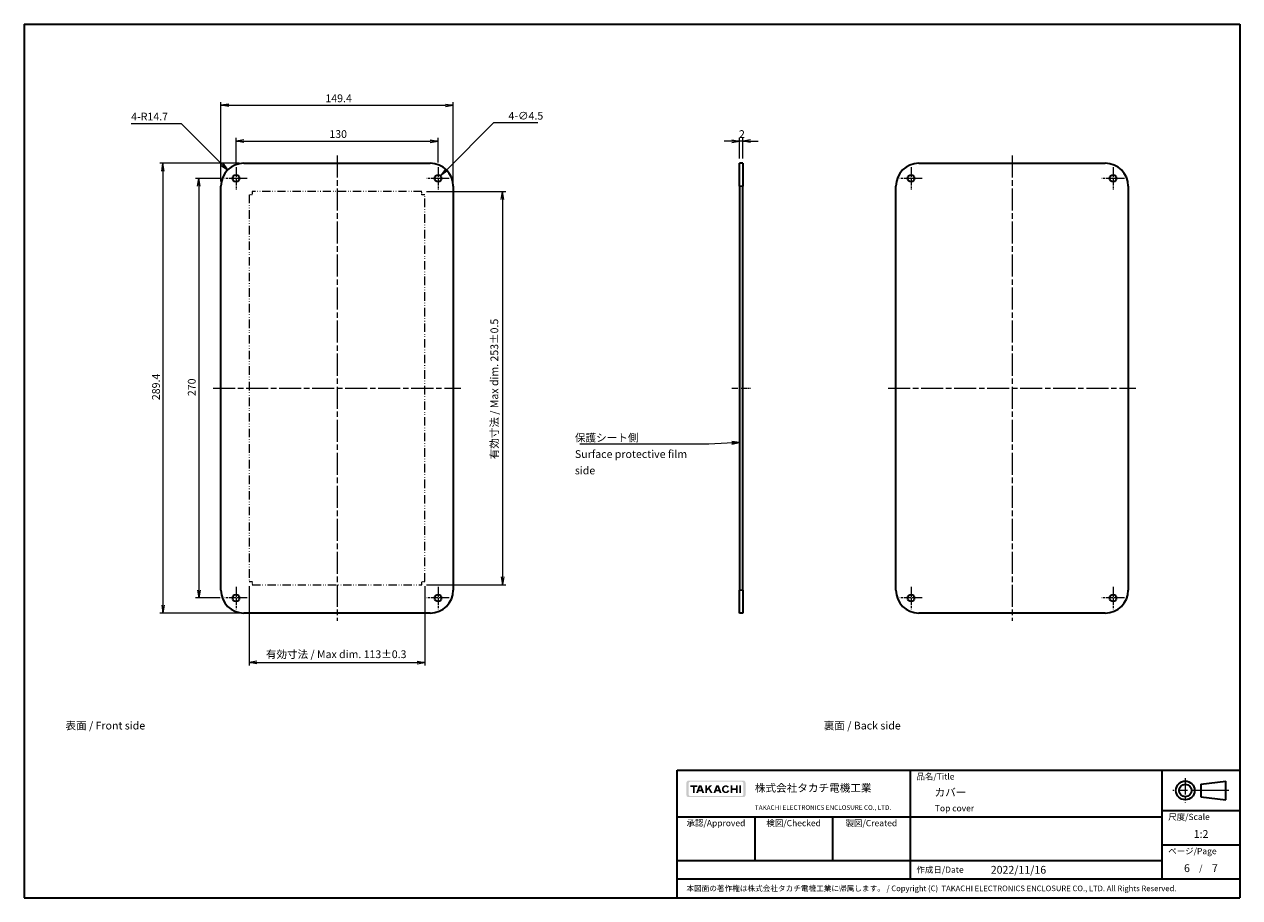
# Model space of a CAD drawing. Units: millimetres. Extents: x 36 to 6222, y 20 to 1144.
# Drawn here: x 4648 to 5430, y 20 to 582 of the extents above; entities that cross this region are included whole.
import ezdxf
from ezdxf.enums import TextEntityAlignment as Align

# ---------------------------------------------------------------- set-up
doc = ezdxf.new("R2010")
doc.units = ezdxf.units.MM
doc.header["$LTSCALE"] = 2.5
doc.linetypes.add('CHAIN', pattern=[0.35429999999999995, 0.2362, -0.0295, 0.0591, -0.0295])
doc.linetypes.add('DASH_DOUBLE_DOT', pattern=[0.43979999999999997, 0.24, -0.06, 0.0098, -0.06, 0.01, -0.06])
doc.layers.get('Defpoints').update_dxf_attribs({"lineweight": 25})
for name, color, linetype, lineweight in [('Border (ISO)', 7, 'Continuous', 35), ('Center Mark (ISO)', 131, 'Continuous', 18), ('Centerline (ISO)', 131, 'Continuous', 18), ('Dimension (ISO)', 7, 'Continuous', 18), ('Dimension (ISO) @ 1', 7, 'Continuous', 18), ('Hatch (ISO)', 1, 'Continuous', 18), ('Sketch Geometry (ISO)', 7, 'Continuous', 18), ('Symbol (ISO)', 7, 'Continuous', 18), ('Symbol (ISO) @ 1', 7, 'Continuous', 18), ('Title (ISO)', 7, 'Continuous', 35), ('Visible (ISO)', 7, 'Continuous', 35), ('Visible Narrow (ISO)', 7, 'Continuous', 25)]:
    doc.layers.add(name, color=color, linetype=linetype, lineweight=lineweight)
doc.styles.add('Note Text (TK)', font='MS PGothic.ttf')
doc.styles.add('文字スタイル40', font='MS PGothic.ttf')
doc.styles.add('文字スタイル67', font='arial.ttf')
doc.dimstyles.new('Default - Method 1b (TK)', dxfattribs={"dimscale": 2.5, "dimtxt": 2.5, "dimasz": 2.5, "dimexe": 1, "dimexo": 1.499999999999999, "dimgap": 1, "dimtad": 1, "dimdsep": 46, "dimtxsty": 'Note Text (TK)', "dimblk": 'OPEN', "dimcen": 0.09, "dimdle": 5, "dimclrd": 100, "dimclre": 100, "dimclrt": 7, "dimadec": 1, "dimazin": 1, "dimtfac": 1, "dimtmove": 0, "dimatfit": 3, "dimldrblk": 'OPEN', "dimfxl": 1, "dimtolj": 1, "dimlwd": -1, "dimlwe": -1, "dimarcsym": 0})
doc.dimstyles.new('Default - Method 1b (TK)$7', dxfattribs={"dimscale": 2.5, "dimtxt": 2.5, "dimasz": 2.5, "dimexe": 1, "dimexo": 1.499999999999999, "dimgap": 1, "dimtad": 1, "dimdsep": 46, "dimtxsty": 'Note Text (TK)', "dimblk": 'OPEN', "dimcen": 0.09, "dimdle": 5, "dimclrd": 100, "dimclre": 100, "dimclrt": 7, "dimadec": 1, "dimazin": 1, "dimtfac": 1, "dimtmove": 0, "dimatfit": 3, "dimldrblk": 'OPEN', "dimfxl": 1, "dimtolj": 1, "dimlwd": -1, "dimlwe": -1, "dimarcsym": 0})

# ---------------------------------------------------------------- blocks, each defined once
blk = doc.blocks.new('図面枠 tk図枠')
at = {"layer": 'Border (ISO)'}
for p, q in [((14.49999999999999, 289), (405.4999999999999, 289)), ((14.49999999999999, 289), (14.50000000000001, 8.000000000000007)), ((405.4999999999999, 289), (405.4999999999999, 8.000000000000007)), ((14.50000000000001, 8.000000000000007), (405.4999999999999, 8.000000000000007))]:
    blk.add_line(p, q, dxfattribs=at)
blk = doc.blocks.new('表題欄 tk表題欄')
at = {"layer": 'Hatch (ISO)'}
h = blk.add_hatch(color=256, dxfattribs=at)
edge = h.paths.add_edge_path(flags=0)
edge.add_arc((95.444849922821, 237.346881026017), 0.5958259999999996, 269.9999999999897, 360)
edge.add_line((96.040675922821, 237.3468810260171), (96.04067592282095, 240.7585970260168))
edge.add_arc((95.44484992282096, 240.7585970260169), 0.5958259999999996, 0, 90.0000000000068)
edge.add_line((95.44484992282091, 241.3544230260169), (79.00658192282103, 241.3544230260169))
edge.add_arc((79.00658192282103, 240.7585970260169), 0.5958259999999996, 90, 180)
edge.add_line((78.41075592282102, 240.7585970260168), (78.41075592282081, 237.3468810260171))
edge.add_arc((79.00658192282081, 237.3468810260168), 0.5958259999999996, 180, 270.0000000000205)
edge.add_line((79.00658192282103, 236.7510550260168), (95.44484992282091, 236.751055026017))
edge = h.paths.add_edge_path()
edge.add_line((77.70882392282107, 241.0034570260169), (77.70882392282107, 237.1020210260171))
edge.add_arc((78.41075592282097, 237.102021026017), 0.7019319999998935, 180, 270.000000000008)
edge.add_line((78.41075592282105, 236.4000890260172), (96.04067592282101, 236.4000890260172))
edge.add_arc((96.040675922821, 237.102021026017), 0.7019319999998921, 270, 360)
edge.add_line((96.7426079228209, 237.1020210260171), (96.74260792282098, 241.0034570260169))
edge.add_arc((96.04067592282107, 241.003457026017), 0.7019319999998921, 0, 90.00000000000873)
edge.add_line((96.04067592282095, 241.705389026017), (78.41075592282105, 241.7053890260169))
edge.add_arc((78.41075592282105, 241.0034570260169), 0.7019319999999984, 90.00000000000072, 180)
for points in [[(78.94128592282102, 240.1954190260171), (78.94128592282102, 239.7056990260171), (79.79013392282097, 239.7056990260171), (79.79013392282097, 237.7060090260171), (80.37779792282102, 237.7060090260171), (80.37779792282102, 239.7056990260171), (81.22664592282104, 239.7056990260171), (81.22664592282104, 240.1954190260171)], [(85.55355153134052, 237.7060090260171), (84.81294043548178, 238.9396854897348), (84.28739592282106, 238.3724785432585), (84.28739592282106, 237.7060090260171), (83.76502792282103, 237.7060090260171), (83.76502792282103, 240.1954190260171), (84.28739592282106, 240.1954190260171), (84.28739592282106, 239.1472136578642), (85.2586086041826, 240.1954190260171), (85.97643794456017, 240.1954190260171), (85.18872726044239, 239.3452627384302), (86.172817922821, 237.7060090260171)], [(91.96090243223207, 240.1954190260171), (91.96090243223207, 237.7060090260171), (92.4791894322321, 237.7060090260171), (92.4791894322321, 238.7058540260171), (93.63819343223211, 238.7058540260171), (93.63819343223211, 237.7060090260171), (94.15648043223207, 237.7060090260171), (94.15648043223207, 240.1954190260171), (93.63819343223211, 240.1954190260171), (93.63819343223211, 239.195574026017), (92.4791894322321, 239.195574026017), (92.4791894322321, 240.1954190260171)], [(94.71149643223212, 240.1954190260171), (94.71149643223212, 237.7060090260171), (95.2338644322322, 237.7060090260171), (95.2338644322322, 240.1954190260171)]]:
    blk.add_hatch(color=256, dxfattribs=at).paths.add_polyline_path(points)
h = blk.add_hatch(color=256, dxfattribs=at)
h.paths.add_polyline_path([(82.45967999495221, 238.7589070260171), (81.8218998506899, 238.7589070260171), (82.14078992282104, 239.627313026017)], flags=0)
h.paths.add_polyline_path([(82.64850318183746, 238.2447010260171), (81.63307666380464, 238.2447010260171), (81.43526189659153, 237.7060090260171), (80.81854592282102, 237.7060090260171), (81.73268992282102, 240.1954190260171), (82.54888992282102, 240.1954190260171), (83.46303392282098, 237.7060090260171), (82.84631794905052, 237.7060090260171)])
h = blk.add_hatch(color=256, dxfattribs=at)
h.paths.add_polyline_path([(87.39654585068993, 238.7589070260171), (88.03432599495216, 238.7589070260171), (87.71543592282107, 239.627313026017)], flags=0)
h.paths.add_polyline_path([(87.00990789659151, 237.7060090260171), (87.20772266380467, 238.2447010260171), (88.22314918183736, 238.2447010260171), (88.42096394905047, 237.7060090260171), (89.03767992282091, 237.7060090260171), (88.123535922821, 240.1954190260171), (87.30733592282104, 240.1954190260171), (86.39319192282105, 237.7060090260171)])
h = blk.add_hatch(color=256, dxfattribs=at)
edge = h.paths.add_edge_path()
edge.add_arc((90.39257192282079, 238.9507140260171), 1.273272000000011, 38.55054079078439, 336.5820184016556)
edge.add_line((91.56096443223191, 238.4446700260172), (91.04202846323602, 238.6694270587604))
edge.add_ellipse((90.392571922821, 238.9507140260171), major_axis=(0, -0.7998759999999119), ratio=0.8673469387756529, start_angle=128.5505407907963, end_angle=426.582018401653, ccw=False)
edge.add_line((90.96328818027123, 239.4055047731898), (91.38834540645578, 239.7442231660233))
at = {"layer": 'Title (ISO)'}
for p, q in [((74.70882392282105, 245.052739026017), (255.7088239228211, 245.052739026017)), ((74.70882392282105, 204.052739026017), (74.70882392282105, 245.052739026017)), ((149.7088239228211, 245.052739026017), (149.7088239228211, 210.052739026017)), ((230.7088239228211, 245.052739026017), (230.7088239228211, 210.052739026017)), ((255.7088239228211, 245.052739026017), (255.7088239228211, 204.052739026017)), ((243.2088239228211, 240.552739026017), (251.2088239228211, 241.552739026017)), ((243.2088239228211, 240.552739026017), (243.2088239228211, 236.552739026017)), ((251.2088239228211, 235.552739026017), (251.2088239228211, 241.552739026017)), ((243.2088239228211, 236.552739026017), (251.2088239228211, 235.552739026017)), ((230.7088239228211, 232.052739026017), (255.7088239228211, 232.052739026017)), ((74.70882392282105, 230.052739026017), (230.7088239228211, 230.0527390260171)), ((99.70882392282105, 230.052739026017), (99.70882392282108, 216.052739026017)), ((124.708823922821, 230.052739026017), (124.708823922821, 216.052739026017)), ((230.7088239228211, 221.052739026017), (255.7088239228211, 221.052739026017)), ((74.70882392282105, 216.052739026017), (230.7088239228211, 216.052739026017)), ((255.7088239228211, 210.052739026017), (74.70882392282105, 210.052739026017)), ((74.70882392282105, 204.052739026017), (255.7088239228211, 204.052739026017))]:
    blk.add_line(p, q, dxfattribs=at)
at = {"layer": 'Title (ISO)', "color": 4, "linetype": 'CHAIN', "lineweight": 18, "ltscale": 8.889559745788574}
blk.add_line((238.2088239228211, 242.5527390260171), (238.2088239228211, 234.552739026017), dxfattribs=at)
at = {"layer": 'Title (ISO)', "color": 4, "linetype": 'CHAIN', "lineweight": 18, "ltscale": 20.00163269042969}
blk.add_line((252.2088239228211, 238.552739026017), (234.2088239228211, 238.552739026017), dxfattribs=at)
at = {"layer": 'Title (ISO)'}
for radius in [3, 2]:
    blk.add_circle((238.2088239228211, 238.5527390260171), radius, dxfattribs=at)
at = {"layer": 'Title (ISO)', "color": 1, "char_height": 2.000000029802322, "line_spacing_factor": 1.5, "style": 'Note Text (TK)'}
for s, insert, attachment_point in [('\\fＭＳ Ｐゴシック|b0|i0;{\\H2.0000;品名/Title}', (151.708823922821, 243.052739026017), 4), ('\\fＭＳ Ｐゴシック|b0|i0;{\\H2.0000;尺度/Scale}', (232.7088239228211, 230.052739026017), 4), ('\\fＭＳ Ｐゴシック|b0|i0;{\\H2.0000;承認/Approved}', (87.20882392282105, 228.052739026017), 5), ('\\fＭＳ Ｐゴシック|b0|i0;{\\H2.0000;検図/Checked}', (112.208823922821, 228.0527390260171), 5), ('\\fＭＳ Ｐゴシック|b0|i0;{\\H2.0000;製図/Created}', (137.208823922821, 228.052739026017), 5), ('\\fＭＳ Ｐゴシック|b0|i0;{\\H2.0000;ページ/Page}', (232.7088239228211, 219.052739026017), 4), ('\\fＭＳ Ｐゴシック|b0|i0;{\\H2.0000;作成日/Date}', (151.708823922821, 213.052739026017), 4)]:
    blk.add_mtext(s, dxfattribs=dict(at, insert=insert, attachment_point=attachment_point))
at = {"layer": 'Title (ISO)', "color": 7, "line_spacing_factor": 1.5, "style": 'Note Text (TK)'}
for s, insert, char_height, attachment_point in [('株式会社タカチ電機工業', (99.74260792282095, 239.052739026017), 2.5, 4), ('\\fArial|b0|i0;{\\H1.4986;TAKACHI ELECTRONICS ENCLOSURE CO., LTD.}', (99.74260792282095, 233.052739026017), 1.49859994649887, 4), ('\\fＭＳ Ｐゴシック|b0|i0;{\\H2.0000;/}', (243.2088239228211, 213.5527390260171), 2.000000029802322, 5), ('\\fＭＳ Ｐゴシック|b0|i0;{\\H1.8000;本図面の著作権は株式会社タカチ電機工業に帰属します。 / Copyright (C)\xa0 TAKACHI ELECTRONICS ENCLOSURE CO., LTD. All Rights Reserved.}', (77.70882392282107, 207.052739026017), 1.800000071525573, 4)]:
    blk.add_mtext(s, dxfattribs=dict(at, insert=insert, char_height=char_height, attachment_point=attachment_point))
at = {"layer": 'Title (ISO)', "color": 7}
for tag, p, height, style in [('<品名>_001', (157.5383693773665, 236.7885344805625), 2.5, 'Note Text (TK)'), ('<Title>_001', (157.708823922821, 231.5520568828656), 2.000000029802322, '文字スタイル67'), ('<型番>_001', (157.6576875571527, 219.9930798731327), 3.000000119209289, '文字スタイル40'), ('<総ページ数>_001', (246.7926307410029, 212.302739026017), 2.5, 'Note Text (TK)'), ('作成日_001', (175.5895057410029, 211.7814322078352), 2.5, 'Note Text (TK)'), ('<ページ_No.>_001', (237.9488807410029, 212.302739026017), 2.5, 'Note Text (TK)')]:
    blk.add_attdef(tag, p, '', height=height, dxfattribs=dict(at, style=style))
at = {"layer": 'Title (ISO)', "color": 7, "style": 'Note Text (TK)'}
for tag, p in [('<尺度>', (243.2088239228211, 224.552739026017)), ('<部品サイズ>', (112.208823922821, 213.052739026017))]:
    blk.add_attdef(tag, text='', height=2.5, dxfattribs=at).set_placement(p, align=Align.MIDDLE_CENTER)
blk = doc.blocks.new('_Open')
at = {"color": 0, "linetype": 'ByBlock', "lineweight": -2}
for p, q in [((-1, 0.1666666666666666), (0, 0)), ((-1, -0.1666666666666666), (0, 0)), ((0, 0), (-1, 0))]:
    blk.add_line(p, q, dxfattribs=at)
blk = doc.blocks.new('*D43')
at = {"layer": 'Defpoints', "color": 0}
for p in [(4914.132161995182, 506.8740487246104), (4784.132161995181, 490.1240487246105), (4914.132161995182, 490.1240487246105)]:
    blk.add_point(p, dxfattribs=at)
at = {"layer": 'Dimension (ISO)', "color": 100}
for p, q in [((4784.132161995181, 493.1240487246104), (4784.132161995181, 508.8740487246105)), ((4914.132161995182, 493.1240487246104), (4914.132161995182, 508.8740487246105)), ((4789.132161995182, 506.8740487246104), (4909.132161995181, 506.8740487246104))]:
    blk.add_line(p, q, dxfattribs=at)
at = {"layer": 'Dimension (ISO)', "color": 100, "xscale": 5, "yscale": 5, "zscale": 5, "rotation": 180}
blk.add_blockref('_Open', (4784.132161995181, 506.8740487246104), dxfattribs=at)
at = {"layer": 'Dimension (ISO)', "color": 100, "xscale": 5, "yscale": 5, "zscale": 5}
blk.add_blockref('_Open', (4914.132161995182, 506.8740487246104), dxfattribs=at)
at = {"layer": 'Dimension (ISO)', "color": 7, "insert": (4844.188980176999, 511.3740487246104), "char_height": 5, "attachment_point": 4, "style": 'Note Text (TK)'}
blk.add_mtext('\\A1;130', dxfattribs=at)
blk = doc.blocks.new('*D44')
at = {"layer": 'Defpoints', "color": 0}
for p in [(4923.832161995182, 529.8740487246105), (4774.43216199518, 477.8740487246104), (4923.832161995182, 477.8740487246104)]:
    blk.add_point(p, dxfattribs=at)
at = {"layer": 'Dimension (ISO)', "color": 100}
for p, q in [((4774.43216199518, 480.8740487246105), (4774.43216199518, 531.8740487246104)), ((4923.832161995182, 480.8740487246105), (4923.832161995182, 531.8740487246104)), ((4779.43216199518, 529.8740487246105), (4918.832161995182, 529.8740487246105))]:
    blk.add_line(p, q, dxfattribs=at)
at = {"layer": 'Dimension (ISO)', "color": 100, "xscale": 5, "yscale": 5, "zscale": 5, "rotation": 180}
blk.add_blockref('_Open', (4774.43216199518, 529.8740487246105), dxfattribs=at)
at = {"layer": 'Dimension (ISO)', "color": 100, "xscale": 5, "yscale": 5, "zscale": 5}
blk.add_blockref('_Open', (4923.832161995182, 529.8740487246105), dxfattribs=at)
at = {"layer": 'Dimension (ISO)', "color": 7, "insert": (4841.617957449726, 534.3740487246105), "char_height": 5, "attachment_point": 4, "style": 'Note Text (TK)'}
blk.add_mtext('\\A1;149.4', dxfattribs=at)
blk = doc.blocks.new('*D45')
at = {"layer": 'Defpoints', "color": 0}
for p in [(4778.737692311737, 488.2685184080473), (4789.132161995182, 477.8740487246031)]:
    blk.add_point(p, dxfattribs=at)
at = {"layer": 'Dimension (ISO)', "color": 100}
for p, q in [((4716.712139042271, 518.1527316034112), (4748.853479116372, 518.1527316034117)), ((4748.853479116372, 518.1527316034117), (4775.202158405805, 491.8040523139802))]:
    blk.add_line(p, q, dxfattribs=at)
at = {"layer": 'Dimension (ISO)', "color": 100, "xscale": 5, "yscale": 5, "zscale": 5, "rotation": 315}
blk.add_blockref('_Open', (4778.737692311737, 488.2685184080473), dxfattribs=at)
at = {"layer": 'Dimension (ISO)', "color": 7, "insert": (4716.712139042271, 522.6427316034117), "char_height": 5, "attachment_point": 4, "style": 'Note Text (TK)'}
blk.add_mtext('\\A1;\\fＭＳ Ｐゴシック|b0|i0;{\\H4.9800;4-R14.7}', dxfattribs=at)
blk = doc.blocks.new('*D46')
at = {"layer": 'Defpoints', "color": 0}
for p in [(4776.882161995183, 482.8740487246107), (4760.132161995183, 212.8740487246106), (4776.882161995183, 212.8740487246106)]:
    blk.add_point(p, dxfattribs=at)
at = {"layer": 'Dimension (ISO)', "color": 100}
for p, q in [((4773.882161995183, 482.8740487246107), (4758.132161995182, 482.8740487246107)), ((4760.132161995183, 477.8740487246107), (4760.132161995183, 217.8740487246106)), ((4773.882161995183, 212.8740487246106), (4758.132161995182, 212.8740487246106))]:
    blk.add_line(p, q, dxfattribs=at)
at = {"layer": 'Dimension (ISO)', "color": 100, "xscale": 5, "yscale": 5, "zscale": 5}
for p, rotation in [((4760.132161995183, 482.8740487246107), 90), ((4760.132161995183, 212.8740487246106), 270)]:
    blk.add_blockref('_Open', p, dxfattribs=dict(at, rotation=rotation))
at = {"layer": 'Dimension (ISO)', "color": 7, "insert": (4755.632161995182, 342.732003270065), "char_height": 5, "attachment_point": 4, "rotation": 90, "style": 'Note Text (TK)'}
blk.add_mtext('\\A1;270', dxfattribs=at)
blk = doc.blocks.new('*D47')
at = {"layer": 'Defpoints', "color": 0}
for p in [(4789.132161995182, 492.5740487246114), (4737.132161995182, 203.1740487246099), (4789.132161995182, 203.1740487246099)]:
    blk.add_point(p, dxfattribs=at)
at = {"layer": 'Dimension (ISO)', "color": 100}
for p, q in [((4786.132161995182, 492.5740487246114), (4735.132161995182, 492.5740487246113)), ((4737.132161995182, 487.5740487246114), (4737.132161995182, 208.1740487246099)), ((4786.132161995182, 203.1740487246099), (4735.132161995182, 203.1740487246099))]:
    blk.add_line(p, q, dxfattribs=at)
at = {"layer": 'Dimension (ISO)', "color": 100, "xscale": 5, "yscale": 5, "zscale": 5}
for p, rotation in [((4737.132161995182, 492.5740487246114), 90), ((4737.132161995182, 203.1740487246099), 270)]:
    blk.add_blockref('_Open', p, dxfattribs=dict(at, rotation=rotation))
at = {"layer": 'Dimension (ISO)', "color": 7, "insert": (4732.632161995181, 340.1609805427923), "char_height": 5, "attachment_point": 4, "rotation": 90, "style": 'Note Text (TK)'}
blk.add_mtext('\\A1;289.4', dxfattribs=at)
blk = doc.blocks.new('*D48')
at = {"layer": 'Defpoints', "color": 0}
for p in [(4792.632161995181, 223.3740487246105), (4905.632161995182, 223.3740487246105), (4905.632161995182, 171.3740487246105)]:
    blk.add_point(p, dxfattribs=at)
at = {"layer": 'Dimension (ISO)', "color": 100}
for p, q in [((4792.632161995181, 220.3740487246105), (4792.632161995181, 169.3740487246105)), ((4905.632161995182, 220.3740487246105), (4905.632161995182, 169.3740487246105)), ((4797.632161995181, 171.3740487246105), (4900.632161995181, 171.3740487246105))]:
    blk.add_line(p, q, dxfattribs=at)
at = {"layer": 'Dimension (ISO)', "color": 100, "xscale": 5, "yscale": 5, "zscale": 5, "rotation": 180}
blk.add_blockref('_Open', (4792.632161995181, 171.3740487246105), dxfattribs=at)
at = {"layer": 'Dimension (ISO)', "color": 100, "xscale": 5, "yscale": 5, "zscale": 5}
blk.add_blockref('_Open', (4905.632161995182, 171.3740487246105), dxfattribs=at)
at = {"layer": 'Dimension (ISO)', "color": 7, "insert": (4803.350116540636, 176.6563214518832), "char_height": 5, "attachment_point": 4, "style": 'Note Text (TK)'}
blk.add_mtext('\\A1;\\fＭＳ Ｐゴシック|b0|i0;{\\H4.9800;有効寸法 / Max dim. 113±0.3}', dxfattribs=at)
blk = doc.blocks.new('*D49')
at = {"layer": 'Defpoints', "color": 0}
for p in [(4903.632161995183, 474.3740487246107), (4903.632161995183, 221.3740487246106), (4955.632161995183, 221.3740487246107)]:
    blk.add_point(p, dxfattribs=at)
at = {"layer": 'Dimension (ISO)', "color": 100}
for p, q in [((4906.632161995183, 474.3740487246107), (4957.632161995182, 474.3740487246107)), ((4955.632161995183, 469.3740487246107), (4955.632161995183, 226.3740487246106)), ((4906.632161995183, 221.3740487246106), (4957.632161995182, 221.3740487246107))]:
    blk.add_line(p, q, dxfattribs=at)
at = {"layer": 'Dimension (ISO)', "color": 100, "xscale": 5, "yscale": 5, "zscale": 5}
for p, rotation in [((4955.632161995183, 474.3740487246107), 90), ((4955.632161995183, 221.3740487246107), 270)]:
    blk.add_blockref('_Open', p, dxfattribs=dict(at, rotation=rotation))
at = {"layer": 'Dimension (ISO)', "color": 7, "insert": (4950.349889267909, 302.092003270065), "char_height": 5, "attachment_point": 4, "rotation": 90, "style": 'Note Text (TK)'}
blk.add_mtext('\\A1;\\fＭＳ Ｐゴシック|b0|i0;{\\H4.9800;有効寸法 / Max dim. 253±0.5}', dxfattribs=at)
blk = doc.blocks.new('*D50')
at = {"layer": 'Defpoints', "color": 0}
for p in [(4912.541171737514, 481.2830584669431), (4915.723152252848, 484.4650389822781)]:
    blk.add_point(p, dxfattribs=at)
at = {"layer": 'Dimension (ISO)', "color": 100}
for p, q in [((4949.899100677813, 518.6409874072633), (4919.258686158779, 488.0005728882119)), ((4978.410362150754, 518.6409874072629), (4949.899100677813, 518.6409874072633)), ((4913.95216199518, 482.8740487246104), (4914.31216199518, 482.8740487246104)), ((4914.13216199518, 482.6940487246097), (4914.13216199518, 483.0540487246103))]:
    blk.add_line(p, q, dxfattribs=at)
at = {"layer": 'Dimension (ISO)', "color": 100, "xscale": 5, "yscale": 5, "zscale": 5, "rotation": 225.0000000000163}
blk.add_blockref('_Open', (4915.723152252848, 484.4650389822781), dxfattribs=at)
at = {"layer": 'Dimension (ISO)', "color": 7, "insert": (4959.452407605298, 523.1309874072633), "char_height": 5, "attachment_point": 4, "style": 'Note Text (TK)'}
blk.add_mtext('\\A1;\\fＭＳ Ｐゴシック|b0|i0;{\\H4.9800;4-∅4.5}', dxfattribs=at)
blk = doc.blocks.new('*D51')
at = {"layer": 'Defpoints', "color": 0}
for p in [(5108.178031502163, 506.8740487246104), (5108.178031502163, 492.5740487246112), (5110.178031502162, 492.5740487246112)]:
    blk.add_point(p, dxfattribs=at)
at = {"layer": 'Dimension (ISO)', "color": 100}
for p, q in [((5108.178031502163, 495.5740487246112), (5108.178031502163, 508.8740487246105)), ((5110.178031502162, 495.5740487246112), (5110.178031502162, 508.8740487246105)), ((5103.178031502163, 506.8740487246104), (5098.178031502162, 506.8740487246104)), ((5110.178031502162, 506.8740487246104), (5108.178031502163, 506.8740487246104)), ((5115.178031502162, 506.8740487246104), (5120.178031502162, 506.8740487246104))]:
    blk.add_line(p, q, dxfattribs=at)
at = {"layer": 'Dimension (ISO)', "color": 100, "xscale": 5, "yscale": 5, "zscale": 5}
blk.add_blockref('_Open', (5108.178031502163, 506.8740487246104), dxfattribs=at)
at = {"layer": 'Dimension (ISO)', "color": 100, "xscale": 5, "yscale": 5, "zscale": 5, "rotation": 180}
blk.add_blockref('_Open', (5110.178031502162, 506.8740487246104), dxfattribs=at)
at = {"layer": 'Dimension (ISO)', "color": 7, "insert": (5107.729167865798, 511.3740487246104), "char_height": 5, "attachment_point": 4, "style": 'Note Text (TK)'}
blk.add_mtext('\\A1;2', dxfattribs=at)

msp = doc.modelspace()

# ---------------------------------------------------------------- linework, layer by layer
at = {"layer": 'Center Mark (ISO)', "linetype": 'CHAIN', "ltscale": 8.056153297424316}
for p, q in [((4784.132161995181, 490.1240487246105), (4784.132161995181, 475.6240487246104)), ((4914.132161995182, 490.1240487246105), (4914.132161995182, 475.6240487246104)), ((5218.450761749096, 490.1240487246105), (5218.450761749096, 475.6240487246104)), ((5348.450761749096, 490.1240487246105), (5348.450761749096, 475.6240487246104)), ((4791.382161995182, 482.8740487246104), (4776.882161995181, 482.8740487246104)), ((4921.382161995182, 482.8740487246104), (4906.882161995181, 482.8740487246104)), ((5225.700761749096, 482.8740487246104), (5211.200761749097, 482.8740487246104)), ((5355.700761749097, 482.8740487246104), (5341.200761749096, 482.8740487246104)), ((4784.132161995181, 220.1240487246105), (4784.132161995181, 205.6240487246105)), ((4914.132161995182, 220.1240487246105), (4914.132161995182, 205.6240487246105)), ((5218.450761749096, 220.1240487246105), (5218.450761749096, 205.6240487246105)), ((5348.450761749096, 220.1240487246105), (5348.450761749096, 205.6240487246105)), ((4791.382161995182, 212.8740487246105), (4776.882161995181, 212.8740487246105)), ((4921.382161995182, 212.8740487246105), (4906.882161995181, 212.8740487246105)), ((5225.700761749096, 212.8740487246105), (5211.200761749097, 212.8740487246105)), ((5355.700761749097, 212.8740487246105), (5341.200761749096, 212.8740487246105))]:
    msp.add_line(p, q, dxfattribs=at)
at = {"layer": 'Centerline (ISO)', "linetype": 'CHAIN', "ltscale": 23.99096870422363}
for p, q in [((4849.132161995181, 497.5740487246111), (4849.132161995181, 198.1740487246097)), ((5283.450761749096, 497.5740487246111), (5283.450761749096, 198.1740487246097)), ((4769.43216199518, 347.8740487246105), (4928.832161995182, 347.8740487246105)), ((5203.750761749096, 347.8740487246105), (5363.150761749095, 347.8740487246105))]:
    msp.add_line(p, q, dxfattribs=at)
at = {"layer": 'Centerline (ISO)', "linetype": 'CHAIN', "ltscale": 6.667144298553466}
msp.add_line((5103.178031502166, 347.8740487246105), (5115.178031502166, 347.8740487246105), dxfattribs=at)
at = {"layer": 'Sketch Geometry (ISO)', "color": 4, "linetype": 'DASH_DOUBLE_DOT', "lineweight": 18, "ltscale": 0.8950814008712769}
for p, q in [((4794.632161995181, 472.3740487246105), (4792.632161995181, 472.3740487246105)), ((4794.632161995181, 474.3740487246104), (4794.632161995181, 472.3740487246105)), ((4903.632161995181, 472.3740487246105), (4903.632161995181, 474.3740487246104)), ((4905.632161995182, 472.3740487246105), (4903.632161995181, 472.3740487246105)), ((4792.632161995181, 223.3740487246105), (4794.632161995181, 223.3740487246105)), ((4794.632161995181, 223.3740487246105), (4794.632161995181, 221.3740487246105)), ((4903.632161995181, 221.3740487246105), (4903.632161995181, 223.3740487246105)), ((4903.632161995181, 223.3740487246105), (4905.632161995182, 223.3740487246105))]:
    msp.add_line(p, q, dxfattribs=at)
at = {"layer": 'Sketch Geometry (ISO)', "color": 4, "linetype": 'DASH_DOUBLE_DOT', "lineweight": 18, "ltscale": 9.13171672821045}
for p, q in [((4792.632161995181, 472.3740487246105), (4792.632161995181, 223.3740487246105)), ((4905.632161995182, 223.3740487246105), (4905.632161995182, 472.3740487246105))]:
    msp.add_line(p, q, dxfattribs=at)
at = {"layer": 'Sketch Geometry (ISO)', "color": 4, "linetype": 'DASH_DOUBLE_DOT', "lineweight": 18, "ltscale": 8.851426124572752}
for p, q in [((4903.632161995181, 474.3740487246104), (4794.632161995181, 474.3740487246104)), ((4794.632161995181, 221.3740487246105), (4903.632161995181, 221.3740487246105))]:
    msp.add_line(p, q, dxfattribs=at)
at = {"layer": 'Visible (ISO)'}
for p, q in [((4789.132161995182, 492.5740487246112), (4909.132161995181, 492.5740487246112)), ((5110.178031502162, 492.5740487246112), (5108.178031502163, 492.5740487246112)), ((5108.178031502166, 477.8740487246104), (5108.178031502163, 492.5740487246112)), ((5110.178031502162, 492.5740487246112), (5110.178031502166, 477.8740487246104)), ((5223.450761749096, 492.5740487246112), (5343.450761749096, 492.5740487246112)), ((4774.43216199518, 217.8740487246105), (4774.43216199518, 477.8740487246104)), ((4923.832161995182, 477.8740487246104), (4923.832161995182, 217.8740487246105)), ((5108.178031502166, 477.8740487246104), (5108.178031502166, 217.8740487246105)), ((5110.178031502166, 217.8740487246105), (5110.178031502166, 477.8740487246104)), ((5208.750761749096, 217.8740487246105), (5208.750761749096, 477.8740487246104)), ((5358.150761749095, 477.8740487246104), (5358.150761749095, 217.8740487246105)), ((5108.178031502163, 203.1740487246098), (5108.178031502166, 217.8740487246105)), ((5110.178031502166, 217.8740487246105), (5110.178031502162, 203.1740487246098)), ((4909.132161995181, 203.1740487246098), (4789.132161995182, 203.1740487246098)), ((5110.178031502162, 203.1740487246098), (5108.178031502163, 203.1740487246098)), ((5343.450761749096, 203.1740487246098), (5223.450761749096, 203.1740487246098))]:
    msp.add_line(p, q, dxfattribs=at)
for centre in [(4784.132161995181, 482.8740487246104), (4914.132161995182, 482.8740487246104), (5218.450761749096, 482.8740487246104), (5348.450761749096, 482.8740487246104), (4784.132161995181, 212.8740487246105), (4914.132161995182, 212.8740487246105), (5218.450761749096, 212.8740487246105), (5348.450761749096, 212.8740487246105)]:
    msp.add_circle(centre, 2.249999999999998, dxfattribs=at)
for centre, radius, start, end in [((4789.132161995182, 477.8740487246104), 14.69999999999998, 90, 180), ((4909.132161995181, 477.8740487246104), 14.69999999999993, 0, 90), ((5223.450761749096, 477.8740487246104), 14.69999999999993, 90, 180), ((5343.450761749096, 477.8740487246104), 14.69999999999998, 0, 90), ((4789.132161995182, 217.8740487246105), 14.69999999999998, 180, 270), ((4909.132161995181, 217.8740487246105), 14.69999999999999, 270, 0), ((5223.450761749096, 217.8740487246105), 14.69999999999999, 180, 270), ((5343.450761749096, 217.8740487246105), 14.69999999999998, 270, 0)]:
    msp.add_arc(centre, radius, start, end, dxfattribs=at)
at = {"layer": 'Visible Narrow (ISO)'}
for p, q in [((5110.178031502166, 477.8740487246104), (5108.178031502166, 477.8740487246104)), ((5110.178031502166, 217.8740487246105), (5108.178031502166, 217.8740487246105))]:
    msp.add_line(p, q, dxfattribs=at)

# ---------------------------------------------------------------- block references
at = {"xscale": 2, "yscale": 2, "zscale": 2}
msp.add_blockref('図面枠 tk図枠', (4618.916666666666, 4.000000000003659), dxfattribs=at)
ref = msp.add_blockref('表題欄 tk表題欄', (4918.499018821025, -388.1054780520317), dxfattribs=dict(xscale=2, yscale=2, zscale=2))
ref.add_attrib('<品名>_001', 'カバー', (5233.575757575756, 85.27272727273095), dxfattribs={"layer": 'Title (ISO)', "color": 7, "height": 5, "style": 'Note Text (TK)'})
ref.add_attrib('<尺度>_001', '1:2', (5400.342803030303, 58.50000000000366), dxfattribs={"layer": 'Title (ISO)', "color": 7, "height": 5, "style": 'Note Text (TK)'})
ref.add_attrib('作成日_001', '2022/11/16', (5269.749053030302, 35.45738636364003), dxfattribs={"layer": 'Title (ISO)', "color": 7, "height": 5, "style": 'Note Text (TK)'})
ref.add_attrib('<Title>_001', 'Top cover', (5233.785698042613, 75.55525236592409), dxfattribs={"layer": 'Title (ISO)', "color": 7, "height": 4.000000059604644, "style": '文字スタイル67'})
ref.add_attrib('<ページ_No.>_001', '6', (5394.098484848484, 36.50000000000366), dxfattribs={"layer": 'Title (ISO)', "color": 7, "height": 5, "style": 'Note Text (TK)'})
ref.add_attrib('<総ページ数>_001', '7', (5412.084280303029, 36.50000000000366), dxfattribs={"layer": 'Title (ISO)', "color": 7, "height": 5, "style": 'Note Text (TK)'})

# ---------------------------------------------------------------- texts
at = {"layer": 'Symbol (ISO)', "color": 7, "char_height": 5, "style": 'Note Text (TK)'}
for s, insert, width, attachment_point, line_spacing_factor in [('\\fＭＳ Ｐゴシック|b0|i0;保護シート側\\P\\fＭＳ Ｐゴシック|b0|i0;Surface protective film side', (5002.174601103463, 318.4944264874175), 86.1988353729248, 1, 1.265217423439025), ('\\fＭＳ Ｐゴシック|b0|i0;裏面 / Back side', (5162.257577164735, 130.7367263339329), 53.56725215911865, 4, 1.5)]:
    msp.add_mtext(s, dxfattribs=dict(at, insert=insert, width=width, attachment_point=attachment_point, line_spacing_factor=line_spacing_factor))
at = {"layer": 'Symbol (ISO)', "color": 7, "insert": (4674.402415958213, 130.7367263339329), "char_height": 5, "attachment_point": 4, "line_spacing_factor": 1.5, "style": 'Note Text (TK)'}
msp.add_mtext('\\fＭＳ Ｐゴシック|b0|i0;表面 / Front side', dxfattribs=at)

# ---------------------------------------------------------------- dimensions: what is measured, and where the dimension line sits
at = {"layer": 'Dimension (ISO) @ 1', "color": 100}
dim = msp.add_linear_dim(base=(4923.832161995182, 529.8740487246105), p1=(4774.43216199518, 477.8740487246104), p2=(4923.832161995182, 477.8740487246104), dimstyle='Default - Method 1b (TK)', override={"dimscale": 1, "dimtxt": 5, "dimasz": 5, "dimexe": 2, "dimexo": 2.999999999999999, "dimgap": 2, "dimdec": 2, "dimcen": 0.18, "dimtol": 0, "dimlim": 0, "dimtp": 0, "dimtm": 0, "dimtdec": 2, "dimtix": 0, "dimtofl": 0, "dimtmove": 0, "dimatfit": 1}, dxfattribs=at)
dim.commit()
dim.dimension.update_dxf_attribs({"geometry": '*D44', "text_midpoint": (4849.132161995181, 529.8740487246105), "dimtype": 128})
dim = msp.add_radius_dim(center=(4789.132161995182, 477.8740487246031), mpoint=(4778.737692311737, 488.2685184080473), text='\\fＭＳ Ｐゴシック|b0|i0;{\\H4.9800;4-<>}', dimstyle='Default - Method 1b (TK)', override={"dimscale": 1, "dimtxt": 5, "dimasz": 5, "dimexe": 2, "dimexo": 2.999999999999999, "dimgap": 2, "dimtih": 1, "dimtoh": 1, "dimdec": 2, "dimlfac": 1, "dimcen": 0, "dimtol": 0, "dimlim": 0, "dimtp": 0, "dimtm": 0, "dimtdec": 2, "dimtix": 0, "dimtofl": 0, "dimtmove": 0, "dimatfit": 3}, dxfattribs=at)
dim.commit()
dim.dimension.update_dxf_attribs({"geometry": '*D45', "text_midpoint": (4728.412309496817, 518.1527316034117), "dimtype": 132})
dim = msp.add_diameter_dim_2p(p1=(4912.541171737514, 481.2830584669431), p2=(4915.723152252848, 484.4650389822781), text='\\fＭＳ Ｐゴシック|b0|i0;{\\H4.9800;4-<>}', dimstyle='Default - Method 1b (TK)', override={"dimscale": 1, "dimtxt": 5, "dimasz": 5, "dimexe": 2, "dimexo": 2.999999999999999, "dimgap": 2, "dimtih": 1, "dimtoh": 1, "dimdec": 2, "dimlfac": 1, "dimcen": 0.18, "dimtol": 0, "dimlim": 0, "dimtp": 0, "dimtm": 0, "dimtdec": 2, "dimtix": 0, "dimtofl": 0, "dimtmove": 0, "dimatfit": 3}, dxfattribs=at)
dim.commit()
dim.dimension.update_dxf_attribs({"geometry": '*D50', "text_midpoint": (4968.931384878025, 518.6409874072633), "dimtype": 131})
for base, p1, p2, angle, override, picture, middle in [((4914.132161995182, 506.8740487246104), (4784.132161995181, 490.1240487246105), (4914.132161995182, 490.1240487246105), 180, {"dimscale": 1, "dimtxt": 5, "dimasz": 5, "dimexe": 2, "dimexo": 2.999999999999999, "dimgap": 2, "dimdec": 2, "dimcen": 0.18, "dimtol": 0, "dimlim": 0, "dimtp": 0, "dimtm": 0, "dimtdec": 2, "dimtix": 0, "dimtofl": 0, "dimtmove": 0, "dimatfit": 1}, '*D43', (4849.132161995181, 506.8740487246104)), ((5108.178031502163, 506.8740487246104), (5110.178031502162, 492.5740487246112), (5108.178031502163, 492.5740487246112), 180, {"dimscale": 1, "dimtxt": 5, "dimasz": 5, "dimexe": 2, "dimexo": 2.999999999999999, "dimgap": 2, "dimdec": 2, "dimcen": 0.18, "dimtol": 0, "dimlim": 0, "dimtp": 0, "dimtm": 0, "dimtdec": 2, "dimtix": 0, "dimtofl": 1, "dimtmove": 0, "dimatfit": 1}, '*D51', (5109.178031502162, 506.8740487246104)), ((4737.132161995182, 203.1740487246099), (4789.132161995182, 492.5740487246112), (4789.132161995182, 203.1740487246098), 270, {"dimscale": 1, "dimtxt": 5, "dimasz": 5, "dimexe": 2, "dimexo": 2.999999999999999, "dimgap": 2, "dimdec": 2, "dimcen": 0.18, "dimtol": 0, "dimlim": 0, "dimtp": 0, "dimtm": 0, "dimtdec": 2, "dimtix": 0, "dimtofl": 0, "dimtmove": 0, "dimatfit": 1}, '*D47', (4737.132161995181, 347.8740487246105)), ((4760.132161995183, 212.8740487246106), (4776.882161995181, 482.8740487246104), (4776.882161995181, 212.8740487246105), 90, {"dimscale": 1, "dimtxt": 5, "dimasz": 5, "dimexe": 2, "dimexo": 2.999999999999999, "dimgap": 2, "dimdec": 2, "dimcen": 0.18, "dimtol": 0, "dimlim": 0, "dimtp": 0, "dimtm": 0, "dimtdec": 2, "dimtix": 0, "dimtofl": 0, "dimtmove": 0, "dimatfit": 1}, '*D46', (4760.132161995181, 347.8740487246105))]:
    dim = msp.add_linear_dim(base=base, p1=p1, p2=p2, angle=angle, dimstyle='Default - Method 1b (TK)', override=override, dxfattribs=at)
    dim.commit()
    dim.dimension.update_dxf_attribs({"geometry": picture, "text_midpoint": middle, "dimtype": 128})
for base, p1, p2, angle, override, picture, middle in [((4955.632161995183, 221.3740487246107), (4903.632161995181, 474.3740487246104), (4903.632161995181, 221.3740487246105), 90, {"dimscale": 1, "dimtxt": 5, "dimasz": 5, "dimexe": 2, "dimexo": 2.999999999999999, "dimgap": 2, "dimdec": 2, "dimcen": 0.18, "dimtol": 1, "dimlim": 0, "dimtp": 0.5, "dimtm": 0.5, "dimtdec": 2, "dimtix": 0, "dimtofl": 0, "dimtmove": 0, "dimatfit": 1}, '*D49', (4955.632161995182, 347.8740487246105)), ((4905.632161995182, 171.3740487246105), (4792.632161995181, 223.3740487246105), (4905.632161995182, 223.3740487246105), 180, {"dimscale": 1, "dimtxt": 5, "dimasz": 5, "dimexe": 2, "dimexo": 2.999999999999999, "dimgap": 2, "dimdec": 2, "dimcen": 0.18, "dimtol": 1, "dimlim": 0, "dimtp": 0.3, "dimtm": 0.3, "dimtdec": 2, "dimtix": 0, "dimtofl": 0, "dimtmove": 0, "dimatfit": 1}, '*D48', (4849.132161995181, 171.3740487246105))]:
    dim = msp.add_linear_dim(base=base, p1=p1, p2=p2, angle=angle, text='\\fＭＳ Ｐゴシック|b0|i0;{\\H4.9800;有効寸法 / Max dim. <>}', dimstyle='Default - Method 1b (TK)', override=override, dxfattribs=at)
    dim.commit()
    dim.dimension.update_dxf_attribs({"geometry": picture, "text_midpoint": middle, "dimtype": 128})

# ---------------------------------------------------------------- leaders
at = {"layer": 'Symbol (ISO) @ 1', "color": 100, "annotation_type": 0, "has_hookline": 1, "hookline_direction": 1, "text_width": 82.98295454545456}
msp.add_leader([(5108.178031502166, 312.9388708656334), (5088.373436476388, 311.7809726931242)], dimstyle='Default - Method 1b (TK)$7', override={"dimscale": 1, "dimtxt": 5, "dimasz": 5, "dimgap": 0, "dimtad": 1}, dxfattribs=at)

doc.saveas('drawing.dxf')
